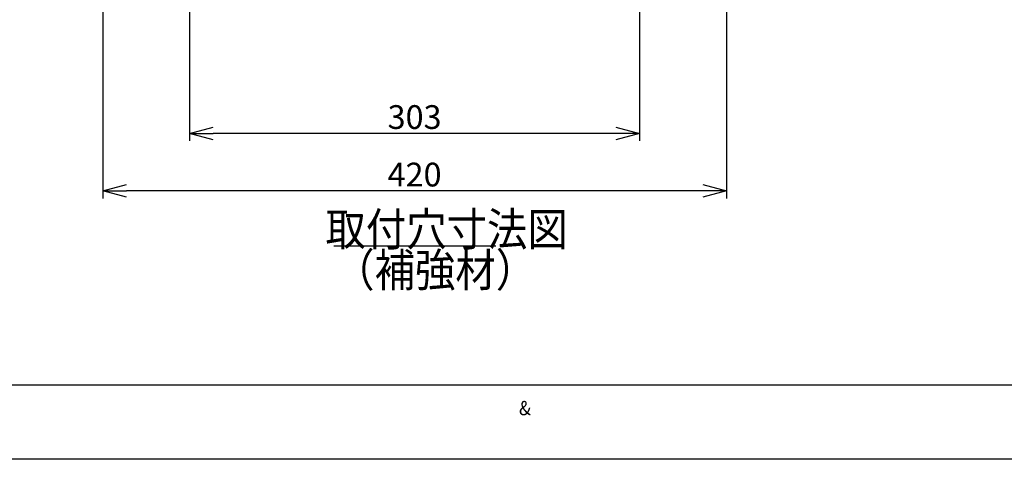
# Model space of a CAD drawing. Extents: x 551 to 2957, y 490 to 2220.
# Drawn here: x 1446 to 2109, y 490 to 786 of the extents above; entities that cross this region are included whole.
import ezdxf

# ---------------------------------------------------------------- set-up
doc = ezdxf.new("R2010")
doc.units = 0
doc.header["$LTSCALE"] = 30
doc.header["$MEASUREMENT"] = 0
doc.header["$PDSIZE"] = 40
doc.layers.get('0').update_dxf_attribs({"linetype": 'CONTINUOUS'})
doc.layers.get('Defpoints').update_dxf_attribs({"linetype": 'CONTINUOUS'})
for name, color, linetype in [('1', 7, 'CONTINUOUS'), ('1-0', 7, 'CONTINUOUS'), ('3-0', 7, 'CONTINUOUS')]:
    doc.layers.add(name, color=color, linetype=linetype)
doc.styles.get("Standard").update_dxf_attribs({"font": 'txt.shx', "bigfont": 'extfont.shx'})
doc.dimstyles.new('ME10_DIM_0', dxfattribs={"dimtxt": 16, "dimasz": 16, "dimexe": 5, "dimexo": 5, "dimtad": 1, "dimdec": 3, "dimdsep": 46, "dimtxsty": 'STANDARD', "dimsah": 1, "dimcen": 0.09, "dimclrd": 2, "dimclre": 2, "dimclrt": 2, "dimadec": 0, "dimazin": 0, "dimtfac": 1, "dimtdec": 4, "dimtofl": 0, "dimtmove": 0, "dimatfit": 3, "dimfxl": 1, "dimtolj": 1, "dimtzin": 0, "dimarcsym": 0})

# ---------------------------------------------------------------- blocks, each defined once
blk = doc.blocks.new('_Open30')
at = {"color": 0, "linetype": 'ByBlock', "lineweight": -2}
for p, q in [((-1, 0.268), (0, 0)), ((0, 0), (-1, -0.268)), ((0, 0), (-1, 0))]:
    blk.add_line(p, q, dxfattribs=at)
blk = doc.blocks.new('*D65')
at = {"layer": '1', "color": 2, "lineweight": -2}
for p, q in [((1560.1, 819.99), (1560.1, 703.96)), ((1863.1, 819.99), (1863.1, 703.96)), ((1847.1, 708.96), (1576.1, 708.96))]:
    blk.add_line(p, q, dxfattribs=at)
at = {"layer": 'Defpoints', "color": 0}
for p in [(1560.1, 824.99), (1863.1, 824.99), (1560.1, 708.96)]:
    blk.add_point(p, dxfattribs=at)
at = {"layer": '1', "color": 2, "lineweight": -2, "xscale": 16.00000000000001, "yscale": 16.00000000000001, "zscale": 16.00000000000001, "rotation": 180}
blk.add_blockref('_Open30', (1560.1, 708.96), dxfattribs=at)
at = {"layer": '1', "color": 2, "lineweight": -2, "xscale": 16.00000000000001, "yscale": 16.00000000000001, "zscale": 16.00000000000001}
blk.add_blockref('_Open30', (1863.1, 708.96), dxfattribs=at)
at = {"layer": '1', "color": 2, "insert": (1711.6, 719.96), "char_height": 16, "attachment_point": 5}
blk.add_mtext('\\A1;303', dxfattribs=at)
blk = doc.blocks.new('*D66')
at = {"layer": '1', "color": 2, "lineweight": -2}
for p, q in [((1501.6, 903.86), (1501.6, 665.24)), ((1921.6, 903.86), (1921.6, 665.24)), ((1905.6, 670.24), (1517.6, 670.24))]:
    blk.add_line(p, q, dxfattribs=at)
at = {"layer": 'Defpoints', "color": 0}
for p in [(1501.6, 908.86), (1921.6, 908.86), (1501.6, 670.24)]:
    blk.add_point(p, dxfattribs=at)
at = {"layer": '1', "color": 2, "lineweight": -2, "xscale": 16.00000000000001, "yscale": 16.00000000000001, "zscale": 16.00000000000001, "rotation": 180}
blk.add_blockref('_Open30', (1501.6, 670.24), dxfattribs=at)
at = {"layer": '1', "color": 2, "lineweight": -2, "xscale": 16.00000000000001, "yscale": 16.00000000000001, "zscale": 16.00000000000001}
blk.add_blockref('_Open30', (1921.6, 670.24), dxfattribs=at)
at = {"layer": '1', "color": 2, "insert": (1711.6, 681.24), "char_height": 16, "attachment_point": 5}
blk.add_mtext('\\A1;420', dxfattribs=at)

msp = doc.modelspace()

# ---------------------------------------------------------------- linework, layer by layer
at = {"layer": '1-0', "color": 7, "linetype": 'Continuous'}
msp.add_line((1657.1562, 633.2428), (1766.2512, 633.2428), dxfattribs=at)
at = {"layer": '3-0', "color": 7, "linetype": 'Continuous'}
for p, q in [((2488.755, 539.5163), (601.29, 539.5163)), ((2956.775, 489.5163), (551.29, 489.5163))]:
    msp.add_line(p, q, dxfattribs=at)

# ---------------------------------------------------------------- texts
at = {"layer": '1-0', "color": 7, "width": 0.89}
for s, p in [('取付穴寸法図', (1651.6048, 633.22)), ('（補強材）', (1657.4898, 605.8))]:
    msp.add_text(s, height=22.4, dxfattribs=at).set_placement(p)
at = {"layer": '3-0', "color": 7, "width": 0.9}
msp.add_text('&^ ', height=9.6, dxfattribs=at).set_placement((1781.9048, 519.185))

# ---------------------------------------------------------------- dimensions: what is measured, and where the dimension line sits
at = {"layer": '1'}
for base, p1, p2, picture, middle in [((1501.6003, 670.2388), (1921.6003, 908.8573), (1501.6003, 908.8573), '*D66', (1711.6003, 681.2388)), ((1560.1003, 708.9622), (1863.1003, 824.9922), (1560.1003, 824.9922), '*D65', (1711.6003, 719.9622))]:
    dim = msp.add_linear_dim(base=base, p1=p1, p2=p2, dimstyle='ME10_DIM_0', override={"dimgap": 3, "dimblk1": 'Open30', "dimblk2": 'Open30'}, dxfattribs=at)
    dim.commit()
    dim.dimension.update_dxf_attribs({"geometry": picture, "text_midpoint": middle})

doc.saveas('drawing.dxf')
